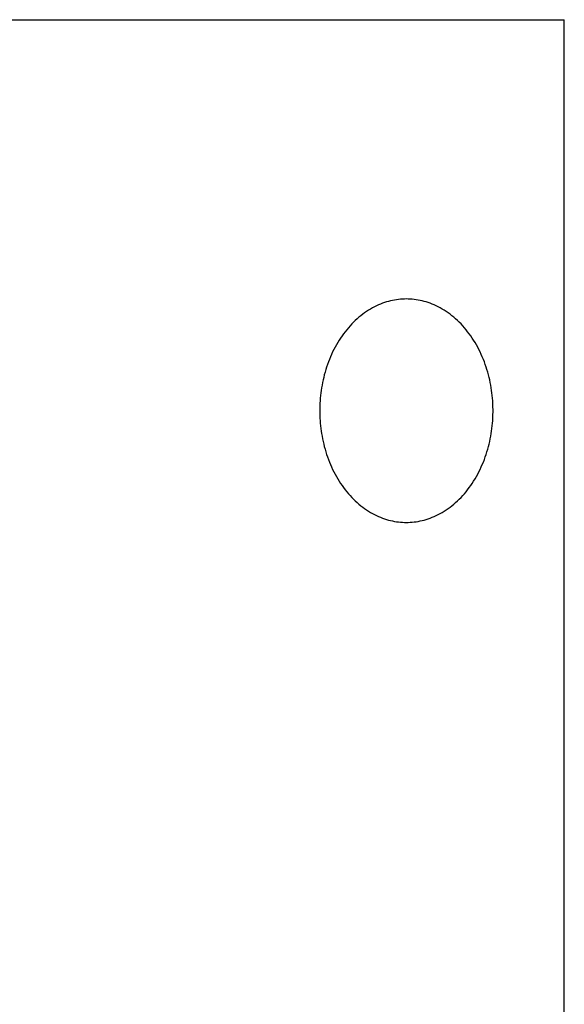
# Model space of a CAD drawing. Extents: x 524 to 46253, y 524 to 41259.
# Drawn here: x 10322 to 10344, y 28270 to 28310 of the extents above; entities that cross this region are included whole.
import ezdxf

# ---------------------------------------------------------------- set-up
doc = ezdxf.new("R2010")
doc.units = 0
doc.header["$MEASUREMENT"] = 0
doc.layers.get('0').update_dxf_attribs({"linetype": 'CONTINUOUS'})

msp = doc.modelspace()

# ---------------------------------------------------------------- linework, layer by layer
for p, q in [((10116.6932, 28309.7948, -47.76), (10344.4156, 28309.7948, -47.76)), ((10344.4156, 28227.8195, -47.76), (10344.4156, 28309.7948, -47.76)), ((10336.6243, 28298.0934, -47.76), (10336.5437, 28298.0478, -47.76)), ((10336.7053, 28298.1363, -47.76), (10336.6243, 28298.0934, -47.76)), ((10336.7867, 28298.1763, -47.76), (10336.7053, 28298.1363, -47.76)), ((10336.8684, 28298.2135, -47.76), (10336.7867, 28298.1763, -47.76)), ((10336.9503, 28298.248, -47.76), (10336.8684, 28298.2135, -47.76)), ((10337.0324, 28298.2796, -47.76), (10336.9503, 28298.248, -47.76)), ((10337.1145, 28298.3086, -47.76), (10337.0324, 28298.2796, -47.76)), ((10337.1966, 28298.3347, -47.76), (10337.1145, 28298.3086, -47.76)), ((10337.2786, 28298.3582, -47.76), (10337.1966, 28298.3347, -47.76)), ((10337.3604, 28298.379, -47.76), (10337.2786, 28298.3582, -47.76)), ((10337.442, 28298.3972, -47.76), (10337.3604, 28298.379, -47.76)), ((10337.5233, 28298.4128, -47.76), (10337.442, 28298.3972, -47.76)), ((10337.6042, 28298.4258, -47.76), (10337.5233, 28298.4128, -47.76)), ((10337.6846, 28298.4364, -47.76), (10337.6042, 28298.4258, -47.76)), ((10337.7646, 28298.4445, -47.76), (10337.6846, 28298.4364, -47.76)), ((10337.844, 28298.4502, -47.76), (10337.7646, 28298.4445, -47.76)), ((10337.9228, 28298.4536, -47.76), (10337.844, 28298.4502, -47.76)), ((10338.0009, 28298.4547, -47.76), (10337.9228, 28298.4536, -47.76)), ((10338.079, 28298.4536, -47.76), (10338.0009, 28298.4547, -47.76)), ((10338.1578, 28298.4502, -47.76), (10338.079, 28298.4536, -47.76)), ((10338.2372, 28298.4445, -47.76), (10338.1578, 28298.4502, -47.76)), ((10338.3171, 28298.4364, -47.76), (10338.2372, 28298.4445, -47.76)), ((10338.3976, 28298.4258, -47.76), (10338.3171, 28298.4364, -47.76)), ((10338.4785, 28298.4128, -47.76), (10338.3976, 28298.4258, -47.76)), ((10338.5598, 28298.3972, -47.76), (10338.4785, 28298.4128, -47.76)), ((10338.6413, 28298.379, -47.76), (10338.5598, 28298.3972, -47.76)), ((10338.7232, 28298.3582, -47.76), (10338.6413, 28298.379, -47.76)), ((10338.8051, 28298.3347, -47.76), (10338.7232, 28298.3582, -47.76)), ((10338.8872, 28298.3086, -47.76), (10338.8051, 28298.3347, -47.76)), ((10338.9693, 28298.2796, -47.76), (10338.8872, 28298.3086, -47.76)), ((10339.0514, 28298.248, -47.76), (10338.9693, 28298.2796, -47.76)), ((10339.1333, 28298.2135, -47.76), (10339.0514, 28298.248, -47.76)), ((10339.215, 28298.1763, -47.76), (10339.1333, 28298.2135, -47.76)), ((10339.2965, 28298.1363, -47.76), (10339.215, 28298.1763, -47.76)), ((10339.3775, 28298.0934, -47.76), (10339.2965, 28298.1363, -47.76)), ((10339.4581, 28298.0478, -47.76), (10339.3775, 28298.0934, -47.76)), ((10336.0749, 28297.7154, -47.76), (10336, 28297.6505, -47.76)), ((10336.1508, 28297.7776, -47.76), (10336.0749, 28297.7154, -47.76)), ((10336.2278, 28297.8372, -47.76), (10336.1508, 28297.7776, -47.76)), ((10336.3056, 28297.894, -47.76), (10336.2278, 28297.8372, -47.76)), ((10336.3843, 28297.948, -47.76), (10336.3056, 28297.894, -47.76)), ((10336.4637, 28297.9993, -47.76), (10336.3843, 28297.948, -47.76)), ((10336.5437, 28298.0478, -47.76), (10336.4637, 28297.9993, -47.76)), ((10339.5381, 28297.9993, -47.76), (10339.4581, 28298.0478, -47.76)), ((10339.6175, 28297.948, -47.76), (10339.5381, 28297.9993, -47.76)), ((10339.6961, 28297.894, -47.76), (10339.6175, 28297.948, -47.76)), ((10339.774, 28297.8372, -47.76), (10339.6961, 28297.894, -47.76)), ((10339.8509, 28297.7776, -47.76), (10339.774, 28297.8372, -47.76)), ((10339.9269, 28297.7154, -47.76), (10339.8509, 28297.7776, -47.76)), ((10340.0018, 28297.6505, -47.76), (10339.9269, 28297.7154, -47.76)), ((10335.7126, 28297.3653, -47.76), (10335.6442, 28297.2879, -47.76)), ((10335.7824, 28297.4404, -47.76), (10335.7126, 28297.3653, -47.76)), ((10335.8536, 28297.5129, -47.76), (10335.7824, 28297.4404, -47.76)), ((10335.9262, 28297.583, -47.76), (10335.8536, 28297.5129, -47.76)), ((10336, 28297.6505, -47.76), (10335.9262, 28297.583, -47.76)), ((10340.0756, 28297.583, -47.76), (10340.0018, 28297.6505, -47.76)), ((10340.1481, 28297.5129, -47.76), (10340.0756, 28297.583, -47.76)), ((10340.2193, 28297.4404, -47.76), (10340.1481, 28297.5129, -47.76)), ((10340.2892, 28297.3653, -47.76), (10340.2193, 28297.4404, -47.76)), ((10340.3576, 28297.2879, -47.76), (10340.2892, 28297.3653, -47.76)), ((10335.3866, 28296.9561, -47.76), (10335.3266, 28296.8679, -47.76)), ((10335.4485, 28297.0422, -47.76), (10335.3866, 28296.9561, -47.76)), ((10335.5121, 28297.1263, -47.76), (10335.4485, 28297.0422, -47.76)), ((10335.5773, 28297.2082, -47.76), (10335.5121, 28297.1263, -47.76)), ((10335.6442, 28297.2879, -47.76), (10335.5773, 28297.2082, -47.76)), ((10340.4244, 28297.2082, -47.76), (10340.3576, 28297.2879, -47.76)), ((10340.4897, 28297.1263, -47.76), (10340.4244, 28297.2082, -47.76)), ((10340.5533, 28297.0422, -47.76), (10340.4897, 28297.1263, -47.76)), ((10340.6151, 28296.9561, -47.76), (10340.5533, 28297.0422, -47.76)), ((10340.6752, 28296.8679, -47.76), (10340.6151, 28296.9561, -47.76)), ((10335.1053, 28296.4976, -47.76), (10335.0549, 28296.4011, -47.76)), ((10335.1577, 28296.5927, -47.76), (10335.1053, 28296.4976, -47.76)), ((10335.212, 28296.6861, -47.76), (10335.1577, 28296.5927, -47.76)), ((10335.2683, 28296.7779, -47.76), (10335.212, 28296.6861, -47.76)), ((10335.3266, 28296.8679, -47.76), (10335.2683, 28296.7779, -47.76)), ((10340.7334, 28296.7779, -47.76), (10340.6752, 28296.8679, -47.76)), ((10340.7897, 28296.6861, -47.76), (10340.7334, 28296.7779, -47.76)), ((10340.8441, 28296.5927, -47.76), (10340.7897, 28296.6861, -47.76)), ((10340.8965, 28296.4976, -47.76), (10340.8441, 28296.5927, -47.76)), ((10340.9468, 28296.4011, -47.76), (10340.8965, 28296.4976, -47.76)), ((10334.9163, 28296.1037, -47.76), (10334.8744, 28296.0023, -47.76)), ((10334.9604, 28296.204, -47.76), (10334.9163, 28296.1037, -47.76)), ((10335.0066, 28296.3032, -47.76), (10334.9604, 28296.204, -47.76)), ((10335.0549, 28296.4011, -47.76), (10335.0066, 28296.3032, -47.76)), ((10340.9951, 28296.3032, -47.76), (10340.9468, 28296.4011, -47.76)), ((10341.0413, 28296.204, -47.76), (10340.9951, 28296.3032, -47.76)), ((10341.0854, 28296.1037, -47.76), (10341.0413, 28296.204, -47.76)), ((10341.1274, 28296.0023, -47.76), (10341.0854, 28296.1037, -47.76)), ((10334.7616, 28295.6931, -47.76), (10334.7283, 28295.5887, -47.76)), ((10334.797, 28295.7969, -47.76), (10334.7616, 28295.6931, -47.76)), ((10334.8346, 28295.9, -47.76), (10334.797, 28295.7969, -47.76)), ((10334.8744, 28296.0023, -47.76), (10334.8346, 28295.9, -47.76)), ((10341.1671, 28295.9, -47.76), (10341.1274, 28296.0023, -47.76)), ((10341.2048, 28295.7969, -47.76), (10341.1671, 28295.9, -47.76)), ((10341.2402, 28295.6931, -47.76), (10341.2048, 28295.7969, -47.76)), ((10341.2734, 28295.5887, -47.76), (10341.2402, 28295.6931, -47.76)), ((10334.6683, 28295.3785, -47.76), (10334.6416, 28295.2729, -47.76)), ((10334.6972, 28295.4838, -47.76), (10334.6683, 28295.3785, -47.76)), ((10334.7283, 28295.5887, -47.76), (10334.6972, 28295.4838, -47.76)), ((10341.3045, 28295.4838, -47.76), (10341.2734, 28295.5887, -47.76)), ((10341.3334, 28295.3785, -47.76), (10341.3045, 28295.4838, -47.76)), ((10341.3601, 28295.2729, -47.76), (10341.3334, 28295.3785, -47.76)), ((10334.5743, 28294.9556, -47.76), (10334.5561, 28294.8499, -47.76)), ((10334.5946, 28295.0614, -47.76), (10334.5743, 28294.9556, -47.76)), ((10334.617, 28295.1672, -47.76), (10334.5946, 28295.0614, -47.76)), ((10334.6416, 28295.2729, -47.76), (10334.617, 28295.1672, -47.76)), ((10341.3847, 28295.1672, -47.76), (10341.3601, 28295.2729, -47.76)), ((10341.4071, 28295.0614, -47.76), (10341.3847, 28295.1672, -47.76)), ((10341.4274, 28294.9556, -47.76), (10341.4071, 28295.0614, -47.76)), ((10341.4457, 28294.8499, -47.76), (10341.4274, 28294.9556, -47.76)), ((10334.5137, 28294.5346, -47.76), (10334.5036, 28294.4304, -47.76)), ((10334.5258, 28294.6394, -47.76), (10334.5137, 28294.5346, -47.76)), ((10334.5399, 28294.7445, -47.76), (10334.5258, 28294.6394, -47.76)), ((10334.5561, 28294.8499, -47.76), (10334.5399, 28294.7445, -47.76)), ((10341.4618, 28294.7445, -47.76), (10341.4457, 28294.8499, -47.76)), ((10341.4759, 28294.6394, -47.76), (10341.4618, 28294.7445, -47.76)), ((10341.488, 28294.5346, -47.76), (10341.4759, 28294.6394, -47.76)), ((10341.4981, 28294.4304, -47.76), (10341.488, 28294.5346, -47.76)), ((10334.4847, 28294.1214, -47.76), (10334.4812, 28293.9192, -47.76)), ((10334.4891, 28294.2237, -47.76), (10334.4847, 28294.1214, -47.76)), ((10334.4954, 28294.3267, -47.76), (10334.4891, 28294.2237, -47.76)), ((10334.5036, 28294.4304, -47.76), (10334.4954, 28294.3267, -47.76)), ((10341.5063, 28294.3267, -47.76), (10341.4981, 28294.4304, -47.76)), ((10341.5126, 28294.2237, -47.76), (10341.5063, 28294.3267, -47.76)), ((10341.5171, 28294.1214, -47.76), (10341.5126, 28294.2237, -47.76)), ((10341.5206, 28293.9192, -47.76), (10341.5171, 28294.1214, -47.76)), ((10334.4812, 28293.9192, -47.76), (10334.4847, 28293.717, -47.76)), ((10334.4847, 28293.717, -47.76), (10334.4891, 28293.6147, -47.76)), ((10341.5126, 28293.6147, -47.76), (10341.5171, 28293.717, -47.76)), ((10341.5171, 28293.717, -47.76), (10341.5206, 28293.9192, -47.76)), ((10334.4891, 28293.6147, -47.76), (10334.4954, 28293.5116, -47.76)), ((10334.4954, 28293.5116, -47.76), (10334.5036, 28293.408, -47.76)), ((10334.5036, 28293.408, -47.76), (10334.5137, 28293.3037, -47.76)), ((10334.5137, 28293.3037, -47.76), (10334.5258, 28293.199, -47.76)), ((10341.4759, 28293.199, -47.76), (10341.488, 28293.3037, -47.76)), ((10341.488, 28293.3037, -47.76), (10341.4981, 28293.408, -47.76)), ((10341.4981, 28293.408, -47.76), (10341.5063, 28293.5116, -47.76)), ((10341.5063, 28293.5116, -47.76), (10341.5126, 28293.6147, -47.76)), ((10334.5258, 28293.199, -47.76), (10334.5399, 28293.0939, -47.76)), ((10334.5399, 28293.0939, -47.76), (10334.5561, 28292.9884, -47.76)), ((10334.5561, 28292.9884, -47.76), (10334.5743, 28292.8828, -47.76)), ((10341.4274, 28292.8828, -47.76), (10341.4457, 28292.9884, -47.76)), ((10341.4457, 28292.9884, -47.76), (10341.4618, 28293.0939, -47.76)), ((10341.4618, 28293.0939, -47.76), (10341.4759, 28293.199, -47.76)), ((10334.5743, 28292.8828, -47.76), (10334.5946, 28292.777, -47.76)), ((10334.5946, 28292.777, -47.76), (10334.617, 28292.6712, -47.76)), ((10334.617, 28292.6712, -47.76), (10334.6416, 28292.5654, -47.76)), ((10334.6416, 28292.5654, -47.76), (10334.6683, 28292.4599, -47.76)), ((10341.3334, 28292.4599, -47.76), (10341.3601, 28292.5654, -47.76)), ((10341.3601, 28292.5654, -47.76), (10341.3847, 28292.6712, -47.76)), ((10341.3847, 28292.6712, -47.76), (10341.4071, 28292.777, -47.76)), ((10341.4071, 28292.777, -47.76), (10341.4274, 28292.8828, -47.76)), ((10334.6683, 28292.4599, -47.76), (10334.6972, 28292.3546, -47.76)), ((10334.6972, 28292.3546, -47.76), (10334.7283, 28292.2497, -47.76)), ((10334.7283, 28292.2497, -47.76), (10334.7616, 28292.1452, -47.76)), ((10334.7616, 28292.1452, -47.76), (10334.797, 28292.0414, -47.76)), ((10341.2048, 28292.0414, -47.76), (10341.2402, 28292.1452, -47.76)), ((10341.2402, 28292.1452, -47.76), (10341.2734, 28292.2497, -47.76)), ((10341.2734, 28292.2497, -47.76), (10341.3045, 28292.3546, -47.76)), ((10341.3045, 28292.3546, -47.76), (10341.3334, 28292.4599, -47.76)), ((10334.797, 28292.0414, -47.76), (10334.8346, 28291.9383, -47.76)), ((10334.8346, 28291.9383, -47.76), (10334.8744, 28291.836, -47.76)), ((10334.8744, 28291.836, -47.76), (10334.9163, 28291.7347, -47.76)), ((10334.9163, 28291.7347, -47.76), (10334.9604, 28291.6343, -47.76)), ((10341.0413, 28291.6343, -47.76), (10341.0854, 28291.7347, -47.76)), ((10341.0854, 28291.7347, -47.76), (10341.1274, 28291.836, -47.76)), ((10341.1274, 28291.836, -47.76), (10341.1671, 28291.9383, -47.76)), ((10341.1671, 28291.9383, -47.76), (10341.2048, 28292.0414, -47.76)), ((10334.9604, 28291.6343, -47.76), (10335.0066, 28291.5352, -47.76)), ((10335.0066, 28291.5352, -47.76), (10335.0549, 28291.4373, -47.76)), ((10335.0549, 28291.4373, -47.76), (10335.1053, 28291.3407, -47.76)), ((10335.1053, 28291.3407, -47.76), (10335.1577, 28291.2457, -47.76)), ((10340.8441, 28291.2457, -47.76), (10340.8965, 28291.3407, -47.76)), ((10340.8965, 28291.3407, -47.76), (10340.9468, 28291.4373, -47.76)), ((10340.9468, 28291.4373, -47.76), (10340.9951, 28291.5352, -47.76)), ((10340.9951, 28291.5352, -47.76), (10341.0413, 28291.6343, -47.76)), ((10335.1577, 28291.2457, -47.76), (10335.212, 28291.1522, -47.76)), ((10335.212, 28291.1522, -47.76), (10335.2683, 28291.0604, -47.76)), ((10335.2683, 28291.0604, -47.76), (10335.3266, 28290.9704, -47.76)), ((10335.3266, 28290.9704, -47.76), (10335.3866, 28290.8823, -47.76)), ((10340.6151, 28290.8823, -47.76), (10340.6752, 28290.9704, -47.76)), ((10340.6752, 28290.9704, -47.76), (10340.7334, 28291.0604, -47.76)), ((10340.7334, 28291.0604, -47.76), (10340.7897, 28291.1522, -47.76)), ((10340.7897, 28291.1522, -47.76), (10340.8441, 28291.2457, -47.76)), ((10335.3866, 28290.8823, -47.76), (10335.4485, 28290.7961, -47.76)), ((10335.4485, 28290.7961, -47.76), (10335.5121, 28290.7121, -47.76)), ((10335.5121, 28290.7121, -47.76), (10335.5773, 28290.6301, -47.76)), ((10335.5773, 28290.6301, -47.76), (10335.6442, 28290.5504, -47.76)), ((10335.6442, 28290.5504, -47.76), (10335.7126, 28290.473, -47.76)), ((10340.2892, 28290.473, -47.76), (10340.3576, 28290.5504, -47.76)), ((10340.3576, 28290.5504, -47.76), (10340.4244, 28290.6301, -47.76)), ((10340.4244, 28290.6301, -47.76), (10340.4897, 28290.7121, -47.76)), ((10340.4897, 28290.7121, -47.76), (10340.5533, 28290.7961, -47.76)), ((10340.5533, 28290.7961, -47.76), (10340.6151, 28290.8823, -47.76)), ((10335.7126, 28290.473, -47.76), (10335.7824, 28290.398, -47.76)), ((10335.7824, 28290.398, -47.76), (10335.8536, 28290.3254, -47.76)), ((10335.8536, 28290.3254, -47.76), (10335.9262, 28290.2553, -47.76)), ((10335.9262, 28290.2553, -47.76), (10336, 28290.1878, -47.76)), ((10336, 28290.1878, -47.76), (10336.0749, 28290.1229, -47.76)), ((10336.0749, 28290.1229, -47.76), (10336.1508, 28290.0607, -47.76)), ((10339.8509, 28290.0607, -47.76), (10339.9269, 28290.1229, -47.76)), ((10339.9269, 28290.1229, -47.76), (10340.0018, 28290.1878, -47.76)), ((10340.0018, 28290.1878, -47.76), (10340.0756, 28290.2553, -47.76)), ((10340.0756, 28290.2553, -47.76), (10340.1481, 28290.3254, -47.76)), ((10340.1481, 28290.3254, -47.76), (10340.2193, 28290.398, -47.76)), ((10340.2193, 28290.398, -47.76), (10340.2892, 28290.473, -47.76)), ((10336.1508, 28290.0607, -47.76), (10336.2278, 28290.0012, -47.76)), ((10336.2278, 28290.0012, -47.76), (10336.3056, 28289.9444, -47.76)), ((10336.3056, 28289.9444, -47.76), (10336.3843, 28289.8903, -47.76)), ((10336.3843, 28289.8903, -47.76), (10336.4637, 28289.8391, -47.76)), ((10336.4637, 28289.8391, -47.76), (10336.5437, 28289.7906, -47.76)), ((10336.5437, 28289.7906, -47.76), (10336.6243, 28289.7449, -47.76)), ((10336.6243, 28289.7449, -47.76), (10336.7053, 28289.7021, -47.76)), ((10336.7053, 28289.7021, -47.76), (10336.7867, 28289.662, -47.76)), ((10339.215, 28289.662, -47.76), (10339.2965, 28289.7021, -47.76)), ((10339.2965, 28289.7021, -47.76), (10339.3775, 28289.7449, -47.76)), ((10339.3775, 28289.7449, -47.76), (10339.4581, 28289.7906, -47.76)), ((10339.4581, 28289.7906, -47.76), (10339.5381, 28289.8391, -47.76)), ((10339.5381, 28289.8391, -47.76), (10339.6175, 28289.8903, -47.76)), ((10339.6175, 28289.8903, -47.76), (10339.6961, 28289.9444, -47.76)), ((10339.6961, 28289.9444, -47.76), (10339.774, 28290.0012, -47.76)), ((10339.774, 28290.0012, -47.76), (10339.8509, 28290.0607, -47.76)), ((10336.7867, 28289.662, -47.76), (10336.8684, 28289.6248, -47.76)), ((10336.8684, 28289.6248, -47.76), (10336.9503, 28289.5904, -47.76)), ((10336.9503, 28289.5904, -47.76), (10337.0324, 28289.5587, -47.76)), ((10337.0324, 28289.5587, -47.76), (10337.1145, 28289.5298, -47.76)), ((10337.1145, 28289.5298, -47.76), (10337.1966, 28289.5036, -47.76)), ((10337.1966, 28289.5036, -47.76), (10337.2786, 28289.4802, -47.76)), ((10337.2786, 28289.4802, -47.76), (10337.3604, 28289.4593, -47.76)), ((10337.3604, 28289.4593, -47.76), (10337.442, 28289.4412, -47.76)), ((10337.442, 28289.4412, -47.76), (10337.5233, 28289.4256, -47.76)), ((10337.5233, 28289.4256, -47.76), (10337.6042, 28289.4125, -47.76)), ((10337.6042, 28289.4125, -47.76), (10337.6846, 28289.402, -47.76)), ((10337.6846, 28289.402, -47.76), (10337.7646, 28289.3939, -47.76)), ((10337.7646, 28289.3939, -47.76), (10337.844, 28289.3881, -47.76)), ((10337.844, 28289.3881, -47.76), (10337.9228, 28289.3847, -47.76)), ((10337.9228, 28289.3847, -47.76), (10338.0009, 28289.3836, -47.76)), ((10338.0009, 28289.3836, -47.76), (10338.079, 28289.3847, -47.76)), ((10338.079, 28289.3847, -47.76), (10338.1578, 28289.3881, -47.76)), ((10338.1578, 28289.3881, -47.76), (10338.2372, 28289.3939, -47.76)), ((10338.2372, 28289.3939, -47.76), (10338.3171, 28289.402, -47.76)), ((10338.3171, 28289.402, -47.76), (10338.3976, 28289.4125, -47.76)), ((10338.3976, 28289.4125, -47.76), (10338.4785, 28289.4256, -47.76)), ((10338.4785, 28289.4256, -47.76), (10338.5598, 28289.4412, -47.76)), ((10338.5598, 28289.4412, -47.76), (10338.6413, 28289.4593, -47.76)), ((10338.6413, 28289.4593, -47.76), (10338.7232, 28289.4802, -47.76)), ((10338.7232, 28289.4802, -47.76), (10338.8051, 28289.5036, -47.76)), ((10338.8051, 28289.5036, -47.76), (10338.8872, 28289.5298, -47.76)), ((10338.8872, 28289.5298, -47.76), (10338.9693, 28289.5587, -47.76)), ((10338.9693, 28289.5587, -47.76), (10339.0514, 28289.5904, -47.76)), ((10339.0514, 28289.5904, -47.76), (10339.1333, 28289.6248, -47.76)), ((10339.1333, 28289.6248, -47.76), (10339.215, 28289.662, -47.76))]:
    msp.add_line(p, q)

doc.saveas('drawing.dxf')
